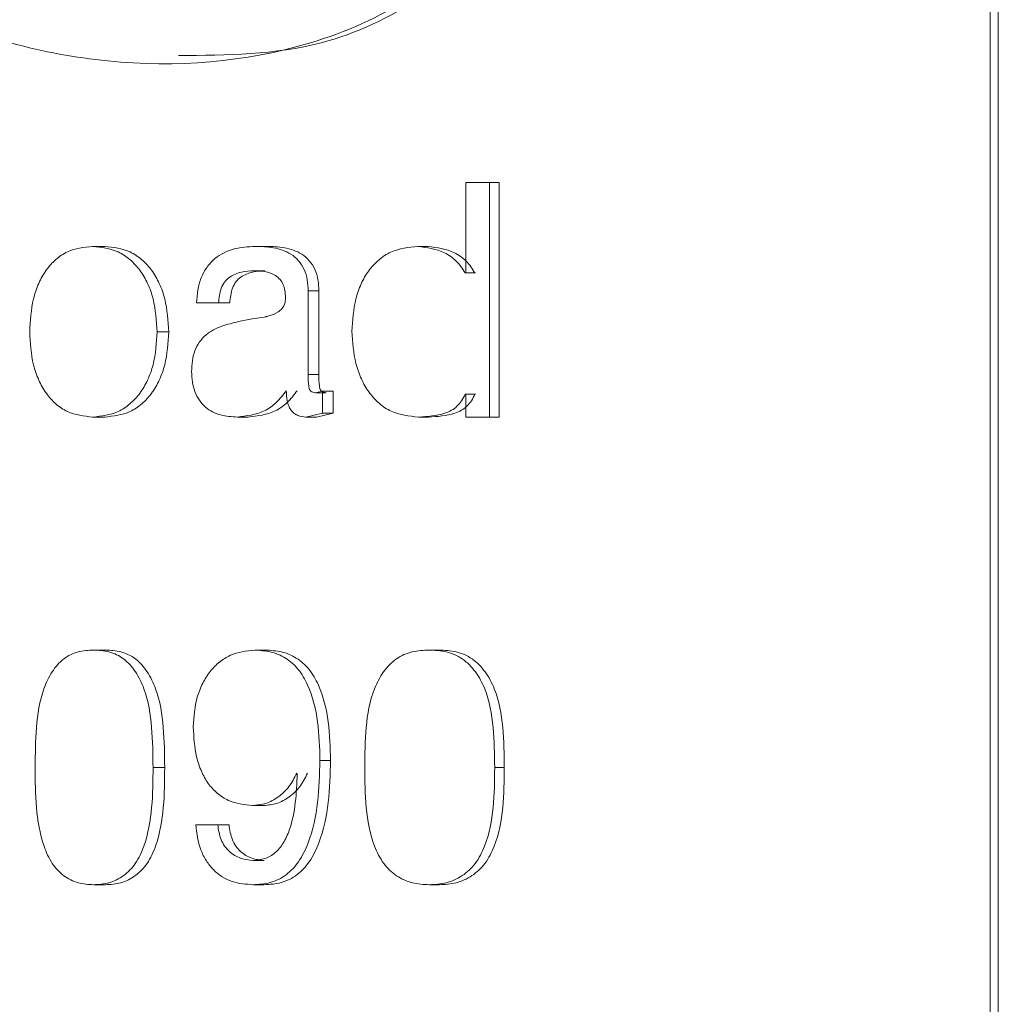
# Model space of a CAD drawing. Units: millimetres. Extents: x 104346 to 106056, y 4332 to 5526.
# Drawn here: x 105638 to 105642, y 4858 to 4862 of the extents above; entities that cross this region are included whole.
import ezdxf

# ---------------------------------------------------------------- set-up
doc = ezdxf.new("R2010")
doc.units = ezdxf.units.MM
doc.header["$LTSCALE"] = 5
doc.layers.add('AM_0', color=7, linetype='CONTINUOUS', lineweight=25)

msp = doc.modelspace()

# ---------------------------------------------------------------- linework, layer by layer
at = {"layer": 'AM_0', "color": 0, "linetype": 'Continuous', "lineweight": 15}
for p, q in [((105641.7512, 4868.7706), (105641.7512, 4853.7706)), ((105641.7864, 4868.7706), (105641.7864, 4853.7706)), ((105639.5183, 4861.3947), (105639.5183, 4861.0086)), ((105639.619, 4861.3947), (105639.5183, 4861.3947)), ((105639.619, 4860.3947), (105639.619, 4861.3947)), ((105639.66, 4861.3947), (105639.619, 4861.3947)), ((105639.66, 4860.3947), (105639.66, 4861.3947)), ((105637.9804, 4861.122), (105637.9292, 4861.122)), ((105638.6687, 4861.122), (105638.6217, 4861.122)), ((105639.3572, 4861.122), (105639.3144, 4861.122)), ((105638.6631, 4861.0181), (105638.6161, 4861.0181)), ((105639.5183, 4861.0086), (105639.5158, 4861.0086)), ((105639.5574, 4861.0086), (105639.5158, 4861.0086)), ((105639.5598, 4861.0086), (105639.5574, 4861.0086)), ((105638.8469, 4860.5761), (105638.8469, 4860.9321)), ((105638.8926, 4860.9321), (105638.8469, 4860.9321)), ((105638.8926, 4860.5761), (105638.8926, 4860.9321)), ((105638.4654, 4860.8807), (105638.3716, 4860.8807)), ((105638.5133, 4860.8807), (105638.4654, 4860.8807)), ((105638.2529, 4860.7578), (105638.2034, 4860.7578)), ((105638.8926, 4860.5761), (105638.8469, 4860.5761)), ((105638.9085, 4860.5057), (105638.8782, 4860.4986)), ((105638.9236, 4860.4986), (105638.8782, 4860.4986)), ((105638.9085, 4860.4114), (105638.9085, 4860.5057)), ((105638.9537, 4860.5057), (105638.9085, 4860.5057)), ((105638.9537, 4860.4114), (105638.9537, 4860.5057)), ((105639.5183, 4860.4929), (105639.5158, 4860.4929)), ((105639.5574, 4860.4929), (105639.5158, 4860.4929)), ((105639.5183, 4860.4929), (105639.5183, 4860.3947)), ((105639.5598, 4860.4929), (105639.5574, 4860.4929)), ((105638.8376, 4860.3947), (105638.9085, 4860.4114)), ((105638.8832, 4860.3947), (105638.9537, 4860.4114)), ((105638.9537, 4860.4114), (105638.9085, 4860.4114)), ((105637.9804, 4860.3947), (105637.9292, 4860.3947)), ((105638.5922, 4860.3947), (105638.5447, 4860.3947)), ((105638.8832, 4860.3947), (105638.8376, 4860.3947)), ((105639.3596, 4860.3947), (105639.3168, 4860.3947)), ((105639.619, 4860.3947), (105639.5183, 4860.3947)), ((105639.66, 4860.3947), (105639.619, 4860.3947)), ((105637.9839, 4859.4024), (105637.9327, 4859.4024)), ((105638.6664, 4859.4024), (105638.6194, 4859.4024)), ((105639.4051, 4859.4024), (105639.3626, 4859.4024)), ((105638.236, 4858.9017), (105638.1864, 4858.9017)), ((105638.9425, 4858.9322), (105638.8972, 4858.9322)), ((105639.6823, 4858.9017), (105639.6415, 4858.9017)), ((105638.7982, 4858.8774), (105638.8006, 4858.8746)), ((105638.6575, 4858.74), (105638.6105, 4858.74)), ((105638.462, 4858.6578), (105638.3682, 4858.6578)), ((105638.5099, 4858.6578), (105638.462, 4858.6578)), ((105638.6598, 4858.5063), (105638.6128, 4858.5063)), ((105637.9839, 4858.4024), (105637.9327, 4858.4024)), ((105638.6595, 4858.4024), (105638.6125, 4858.4024)), ((105639.4051, 4858.4024), (105639.3626, 4858.4024))]:
    msp.add_line(p, q, dxfattribs=at)
at = {"layer": 'AM_0', "color": 0, "linetype": 'Continuous', "lineweight": 15, "flags": 128}
msp.add_lwpolyline([(105638.7506, 4860.903), (105638.7486, 4860.8832), (105638.744, 4860.8683), (105638.7354, 4860.8554), (105638.7225, 4860.8441), (105638.6989, 4860.8319), (105638.6838, 4860.8268), (105638.6755, 4860.8244), (105638.6711, 4860.8233), (105638.6689, 4860.8228), (105638.6677, 4860.8225), (105638.6672, 4860.8224), (105638.6669, 4860.8223), (105638.6667, 4860.8223), (105638.6667, 4860.8223), (105638.6666, 4860.8223), (105638.6666, 4860.8223), (105638.6599, 4860.8209), (105638.6083, 4860.8126), (105638.5505, 4860.8014)], dxfattribs=at)
at = {"layer": 'AM_0', "color": 0, "linetype": 'Continuous', "lineweight": 15}
for points, knots in [([(105636.5089, 4862.5667), (105636.7311, 4862.4072), (105637.1779, 4862.0864), (105638.0029, 4861.8618), (105638.7365, 4861.9172), (105639.3046, 4862.1636), (105639.5338, 4862.3888), (105639.6516, 4862.5046)], [0, 0, 0, 0, 0.2354383, 0.4734751, 0.7238158, 0.8580922, 1, 1, 1, 1]), ([(105638.2948, 4861.9345), (105638.5004, 4861.9363), (105638.8621, 4861.9394), (105639.3476, 4862.1667), (105639.5753, 4862.3898), (105639.6924, 4862.5046)], [0, 0, 0, 0, 0.390472, 0.686575, 1, 1, 1, 1]), ([(105637.9292, 4861.122), (105637.8919, 4861.118), (105637.8346, 4861.1118), (105637.7704, 4861.0668), (105637.729, 4861.0208), (105637.6972, 4860.9635), (105637.6677, 4860.8758), (105637.6638, 4860.8051), (105637.6612, 4860.7578)], [0, 0, 0, 0, 0.2178488, 0.3345962, 0.4553002, 0.5825659, 0.7205923, 1, 1, 1, 1]), ([(105638.2034, 4860.7578), (105638.2006, 4860.8051), (105638.1965, 4860.8758), (105638.1658, 4860.9634), (105638.1329, 4861.0205), (105638.0902, 4861.0666), (105638.0248, 4861.1112), (105637.9668, 4861.1178), (105637.9292, 4861.122)], [0, 0, 0, 0, 0.277606, 0.414139, 0.542674, 0.663302, 0.781773, 1, 1, 1, 1]), ([(105638.2529, 4860.7578), (105638.2502, 4860.8051), (105638.2461, 4860.8758), (105638.2155, 4860.9633), (105638.1828, 4861.0205), (105638.1405, 4861.0666), (105638.0754, 4861.1112), (105638.0178, 4861.1178), (105637.9804, 4861.122)], [0, 0, 0, 0, 0.278256, 0.4150292, 0.5436758, 0.6642567, 0.7825109, 1, 1, 1, 1]), ([(105638.6217, 4861.122), (105638.5915, 4861.1202), (105638.5307, 4861.1165), (105638.4582, 4861.0819), (105638.4141, 4861.0341), (105638.3894, 4860.9879), (105638.3752, 4860.9355), (105638.3728, 4860.8991), (105638.3716, 4860.8807)], [0, 0, 0, 0, 0.22964, 0.463627, 0.589071, 0.721676, 0.859548, 1, 1, 1, 1]), ([(105638.8469, 4860.9321), (105638.8464, 4860.9479), (105638.8453, 4860.9793), (105638.8322, 4861.024), (105638.8079, 4861.0618), (105638.7653, 4861.0982), (105638.7, 4861.1194), (105638.6476, 4861.1212), (105638.6217, 4861.122)], [0, 0, 0, 0, 0.140631, 0.278455, 0.407837, 0.534683, 0.769586, 1, 1, 1, 1]), ([(105638.8926, 4860.9321), (105638.892, 4860.9479), (105638.8909, 4860.9793), (105638.8779, 4861.0239), (105638.8538, 4861.0617), (105638.8115, 4861.0981), (105638.7465, 4861.1194), (105638.6944, 4861.1212), (105638.6687, 4861.122)], [0, 0, 0, 0, 0.141105, 0.279329, 0.408921, 0.535754, 0.770197, 1, 1, 1, 1]), ([(105639.3144, 4861.122), (105639.2747, 4861.1179), (105639.214, 4861.1115), (105639.1459, 4861.0654), (105639.1028, 4861.0187), (105639.0705, 4860.9617), (105639.0405, 4860.8758), (105639.0364, 4860.8068), (105639.0336, 4860.7604)], [0, 0, 0, 0, 0.2289598, 0.349679, 0.4713943, 0.5982822, 0.7300805, 1, 1, 1, 1]), ([(105639.5158, 4861.0086), (105639.5042, 4861.0263), (105639.4813, 4861.0613), (105639.4131, 4861.1083), (105639.3534, 4861.1166), (105639.3144, 4861.122)], [0, 0, 0, 0, 0.2620735, 0.5174229, 1, 1, 1, 1]), ([(105639.5574, 4861.0086), (105639.5459, 4861.0263), (105639.5231, 4861.0613), (105639.4554, 4861.1083), (105639.396, 4861.1166), (105639.3572, 4861.122)], [0, 0, 0, 0, 0.2626398, 0.5180642, 1, 1, 1, 1]), ([(105638.4654, 4860.8807), (105638.4674, 4860.9024), (105638.4704, 4860.9344), (105638.4901, 4860.9718), (105638.5187, 4860.9976), (105638.5623, 4861.0152), (105638.5983, 4861.0171), (105638.6161, 4861.0181)], [0, 0, 0, 0, 0.278683, 0.410223, 0.535402, 0.770004, 1, 1, 1, 1]), ([(105638.5133, 4860.8807), (105638.5153, 4860.9024), (105638.5183, 4860.9344), (105638.5379, 4860.9717), (105638.5663, 4860.9976), (105638.6096, 4861.0152), (105638.6454, 4861.0171), (105638.6631, 4861.0181)], [0, 0, 0, 0, 0.27953, 0.411312, 0.536488, 0.770644, 1, 1, 1, 1]), ([(105638.6161, 4861.0181), (105638.6317, 4861.0175), (105638.6632, 4861.0164), (105638.7026, 4861.0037), (105638.7283, 4860.9818), (105638.742, 4860.9594), (105638.7493, 4860.9325), (105638.7502, 4860.9135), (105638.7506, 4860.903)], [0, 0, 0, 0, 0.2303228, 0.4648038, 0.5918843, 0.7210462, 0.84574, 1, 1, 1, 1]), ([(105638.5505, 4860.8014), (105638.5264, 4860.7956), (105638.4776, 4860.7839), (105638.4191, 4860.7548), (105638.3827, 4860.7153), (105638.3627, 4860.6771), (105638.3521, 4860.6339), (105638.3512, 4860.6039), (105638.3508, 4860.5887)], [0, 0, 0, 0, 0.229938, 0.464775, 0.591491, 0.722084, 0.859795, 1, 1, 1, 1]), ([(105637.6612, 4860.7578), (105637.6638, 4860.7105), (105637.6676, 4860.64), (105637.6973, 4860.5526), (105637.7293, 4860.4956), (105637.7706, 4860.4497), (105637.8348, 4860.4049), (105637.892, 4860.3987), (105637.9292, 4860.3947)], [0, 0, 0, 0, 0.279471, 0.41689, 0.544651, 0.665314, 0.782095, 1, 1, 1, 1]), ([(105637.9292, 4860.3947), (105637.9667, 4860.3989), (105638.0245, 4860.4055), (105638.0899, 4860.4499), (105638.1326, 4860.4959), (105638.1656, 4860.5528), (105638.1966, 4860.64), (105638.2007, 4860.7105), (105638.2034, 4860.7578)], [0, 0, 0, 0, 0.218273, 0.336732, 0.457352, 0.586353, 0.722336, 1, 1, 1, 1]), ([(105637.9804, 4860.3947), (105638.0177, 4860.399), (105638.0752, 4860.4055), (105638.1402, 4860.4499), (105638.1825, 4860.4959), (105638.2154, 4860.5528), (105638.2462, 4860.6401), (105638.2502, 4860.7105), (105638.2529, 4860.7578)], [0, 0, 0, 0, 0.217537, 0.335779, 0.456351, 0.585464, 0.721685, 1, 1, 1, 1]), ([(105639.0336, 4860.7604), (105639.0365, 4860.7139), (105639.0408, 4860.6442), (105639.0715, 4860.5577), (105639.1042, 4860.4998), (105639.147, 4860.452), (105639.2157, 4860.4053), (105639.2767, 4860.3989), (105639.3168, 4860.3947)], [0, 0, 0, 0, 0.268244, 0.401821, 0.528412, 0.651656, 0.771146, 1, 1, 1, 1]), ([(105638.3508, 4860.5887), (105638.3514, 4860.5738), (105638.3525, 4860.5448), (105638.363, 4860.5031), (105638.3818, 4860.4663), (105638.4157, 4860.4273), (105638.4729, 4860.3991), (105638.521, 4860.3962), (105638.5447, 4860.3947)], [0, 0, 0, 0, 0.143811, 0.278762, 0.411495, 0.537825, 0.771993, 1, 1, 1, 1]), ([(105638.8782, 4860.4986), (105638.8742, 4860.499), (105638.8672, 4860.4996), (105638.8591, 4860.5032), (105638.8549, 4860.5081), (105638.8513, 4860.5153), (105638.8472, 4860.5382), (105638.8471, 4860.5595), (105638.8469, 4860.5761)], [0, 0, 0, 0, 0.126217, 0.220836, 0.270312, 0.327377, 0.473516, 1, 1, 1, 1]), ([(105638.9236, 4860.4986), (105638.9196, 4860.499), (105638.9127, 4860.4996), (105638.9046, 4860.5032), (105638.9004, 4860.5081), (105638.8969, 4860.5153), (105638.8928, 4860.5382), (105638.8927, 4860.5595), (105638.8926, 4860.5761)], [0, 0, 0, 0, 0.125654, 0.219956, 0.269367, 0.326444, 0.47275, 1, 1, 1, 1]), ([(105638.5447, 4860.3947), (105638.5846, 4860.3995), (105638.6456, 4860.4068), (105638.7143, 4860.4557), (105638.7405, 4860.4896), (105638.754, 4860.5069)], [0, 0, 0, 0, 0.479192, 0.7330121, 1, 1, 1, 1]), ([(105638.5922, 4860.3947), (105638.6318, 4860.3995), (105638.6925, 4860.4069), (105638.7607, 4860.4557), (105638.7868, 4860.4896), (105638.8002, 4860.5069)], [0, 0, 0, 0, 0.478574, 0.732503, 1, 1, 1, 1]), ([(105638.754, 4860.5069), (105638.7545, 4860.4925), (105638.7552, 4860.4706), (105638.7631, 4860.4433), (105638.7724, 4860.4251), (105638.7858, 4860.4111), (105638.8069, 4860.3976), (105638.8255, 4860.3959), (105638.8375, 4860.3947)], [0, 0, 0, 0, 0.271523, 0.41322, 0.534617, 0.654069, 0.774986, 1, 1, 1, 1]), ([(105639.3168, 4860.3947), (105639.3552, 4860.397), (105639.404, 4860.3999), (105639.4578, 4860.4224), (105639.4821, 4860.4405), (105639.5022, 4860.4641), (105639.5112, 4860.4832), (105639.5158, 4860.4929)], [0, 0, 0, 0, 0.482146, 0.612681, 0.732423, 0.864035, 1, 1, 1, 1]), ([(105639.3596, 4860.3947), (105639.3978, 4860.397), (105639.4463, 4860.3999), (105639.4997, 4860.4224), (105639.5239, 4860.4405), (105639.5438, 4860.4641), (105639.5528, 4860.4832), (105639.5574, 4860.4929)], [0, 0, 0, 0, 0.481455, 0.611911, 0.731728, 0.8636, 1, 1, 1, 1]), ([(105637.9327, 4859.4024), (105637.9106, 4859.4012), (105637.8657, 4859.3988), (105637.8012, 4859.367), (105637.7528, 4859.3091), (105637.7066, 4859.2114), (105637.686, 4859.0713), (105637.6848, 4858.9586), (105637.6842, 4858.9017)], [0, 0, 0, 0, 0.105323, 0.213883, 0.33228, 0.459561, 0.72748, 1, 1, 1, 1]), ([(105638.1864, 4858.9017), (105638.1857, 4858.9586), (105638.1843, 4859.0714), (105638.163, 4859.2117), (105638.1151, 4859.3093), (105638.0655, 4859.367), (105638.0003, 4859.3987), (105637.955, 4859.4012), (105637.9327, 4859.4024)], [0, 0, 0, 0, 0.271309, 0.5384, 0.665922, 0.785117, 0.894588, 1, 1, 1, 1]), ([(105638.236, 4858.9017), (105638.2353, 4858.9586), (105638.2339, 4859.0714), (105638.2127, 4859.2117), (105638.1652, 4859.3093), (105638.1159, 4859.367), (105638.0511, 4859.3987), (105638.006, 4859.4012), (105637.9839, 4859.4024)], [0, 0, 0, 0, 0.271774, 0.539263, 0.666848, 0.785918, 0.895039, 1, 1, 1, 1]), ([(105638.6194, 4859.4024), (105638.5837, 4859.3982), (105638.5295, 4859.3918), (105638.4677, 4859.3519), (105638.4275, 4859.3112), (105638.3957, 4859.2605), (105638.3647, 4859.1823), (105638.3606, 4859.1183), (105638.3578, 4859.0754)], [0, 0, 0, 0, 0.226667, 0.344149, 0.464778, 0.591603, 0.7262, 1, 1, 1, 1]), ([(105638.8972, 4858.9322), (105638.8958, 4858.9871), (105638.8931, 4859.096), (105638.8608, 4859.2298), (105638.8085, 4859.3213), (105638.7529, 4859.3714), (105638.6872, 4859.3975), (105638.6417, 4859.4008), (105638.6194, 4859.4024)], [0, 0, 0, 0, 0.268386, 0.532067, 0.662268, 0.777625, 0.891137, 1, 1, 1, 1]), ([(105638.9425, 4858.9322), (105638.9411, 4858.9871), (105638.9384, 4859.096), (105638.9063, 4859.2297), (105638.8544, 4859.3213), (105638.7991, 4859.3714), (105638.7338, 4859.3975), (105638.6886, 4859.4008), (105638.6664, 4859.4024)], [0, 0, 0, 0, 0.268908, 0.532997, 0.663243, 0.778432, 0.891575, 1, 1, 1, 1]), ([(105639.3626, 4859.4024), (105639.3383, 4859.4012), (105639.2892, 4859.3988), (105639.2187, 4859.3678), (105639.1645, 4859.31), (105639.1132, 4859.2124), (105639.0899, 4859.0716), (105639.0886, 4858.9586), (105639.088, 4858.9017)], [0, 0, 0, 0, 0.112698, 0.227105, 0.347652, 0.473938, 0.735243, 1, 1, 1, 1]), ([(105639.6415, 4858.9017), (105639.6408, 4858.9586), (105639.6392, 4859.0716), (105639.6155, 4859.2127), (105639.5628, 4859.3102), (105639.5076, 4859.3678), (105639.4364, 4859.3988), (105639.387, 4859.4012), (105639.3626, 4859.4024)], [0, 0, 0, 0, 0.263771, 0.52441, 0.650927, 0.772149, 0.887271, 1, 1, 1, 1]), ([(105639.6823, 4858.9017), (105639.6815, 4858.9586), (105639.68, 4859.0716), (105639.6564, 4859.2126), (105639.6041, 4859.3101), (105639.5493, 4859.3678), (105639.4785, 4859.3988), (105639.4294, 4859.4012), (105639.4051, 4859.4024)], [0, 0, 0, 0, 0.264266, 0.525326, 0.651901, 0.772982, 0.887736, 1, 1, 1, 1]), ([(105638.3578, 4859.0754), (105638.3599, 4859.0322), (105638.3632, 4858.9673), (105638.3899, 4858.8867), (105638.4192, 4858.8335), (105638.4583, 4858.7909), (105638.5202, 4858.7497), (105638.5748, 4858.7438), (105638.6105, 4858.74)], [0, 0, 0, 0, 0.2735113, 0.4111517, 0.5364421, 0.6573341, 0.7762752, 1, 1, 1, 1]), ([(105637.6842, 4858.9017), (105637.6847, 4858.845), (105637.6856, 4858.7323), (105637.7079, 4858.5928), (105637.7521, 4858.4939), (105637.8028, 4858.4386), (105637.8656, 4858.4061), (105637.9106, 4858.4036), (105637.9327, 4858.4024)], [0, 0, 0, 0, 0.272528, 0.540781, 0.670707, 0.785835, 0.894646, 1, 1, 1, 1]), ([(105637.9327, 4858.4024), (105637.955, 4858.4036), (105638.0003, 4858.4062), (105638.0638, 4858.4388), (105638.1162, 4858.4936), (105638.1613, 4858.5927), (105638.1851, 4858.7321), (105638.186, 4858.8449), (105638.1864, 4858.9017)], [0, 0, 0, 0, 0.105425, 0.215139, 0.331101, 0.461327, 0.728704, 1, 1, 1, 1]), ([(105637.9839, 4858.4024), (105638.006, 4858.4036), (105638.0511, 4858.4062), (105638.1142, 4858.4388), (105638.1662, 4858.4936), (105638.2111, 4858.5927), (105638.2347, 4858.7322), (105638.2356, 4858.8449), (105638.236, 4858.9017)], [0, 0, 0, 0, 0.104976, 0.214344, 0.330166, 0.460463, 0.728237, 1, 1, 1, 1]), ([(105638.6125, 4858.4024), (105638.637, 4858.404), (105638.687, 4858.4073), (105638.7564, 4858.4416), (105638.8119, 4858.5021), (105638.8619, 4858.6063), (105638.8925, 4858.7536), (105638.8956, 4858.8724), (105638.8972, 4858.9322)], [0, 0, 0, 0, 0.109164, 0.22192, 0.335635, 0.469654, 0.733054, 1, 1, 1, 1]), ([(105638.6595, 4858.4024), (105638.6839, 4858.404), (105638.7336, 4858.4073), (105638.8027, 4858.4416), (105638.8578, 4858.5022), (105638.9074, 4858.6063), (105638.9379, 4858.7536), (105638.9409, 4858.8724), (105638.9425, 4858.9322)], [0, 0, 0, 0, 0.108707, 0.221111, 0.334702, 0.468792, 0.732581, 1, 1, 1, 1]), ([(105639.088, 4858.9017), (105639.0885, 4858.8449), (105639.0895, 4858.732), (105639.1145, 4858.5918), (105639.1638, 4858.493), (105639.2203, 4858.4379), (105639.2892, 4858.4061), (105639.3383, 4858.4036), (105639.3626, 4858.4024)], [0, 0, 0, 0, 0.264737, 0.526365, 0.655204, 0.772699, 0.887292, 1, 1, 1, 1]), ([(105639.3626, 4858.4024), (105639.387, 4858.4036), (105639.4364, 4858.4061), (105639.5059, 4858.4381), (105639.5638, 4858.4926), (105639.6137, 4858.5917), (105639.6401, 4858.7319), (105639.641, 4858.8449), (105639.6415, 4858.9017)], [0, 0, 0, 0, 0.112718, 0.228018, 0.34624, 0.475339, 0.736272, 1, 1, 1, 1]), ([(105639.4051, 4858.4024), (105639.4294, 4858.4036), (105639.4785, 4858.4061), (105639.5475, 4858.4381), (105639.6051, 4858.4927), (105639.6547, 4858.5918), (105639.6809, 4858.7319), (105639.6818, 4858.8449), (105639.6823, 4858.9017)], [0, 0, 0, 0, 0.112255, 0.22719, 0.345256, 0.474422, 0.735775, 1, 1, 1, 1]), ([(105638.6105, 4858.74), (105638.6295, 4858.7418), (105638.6686, 4858.7454), (105638.722, 4858.7754), (105638.7683, 4858.8193), (105638.7881, 4858.8577), (105638.7982, 4858.8774)], [0, 0, 0, 0, 0.2316411, 0.4750199, 0.7315038, 1, 1, 1, 1]), ([(105638.8006, 4858.8746), (105638.797, 4858.7929), (105638.7925, 4858.6904), (105638.7444, 4858.5808), (105638.7094, 4858.5371), (105638.6635, 4858.5104), (105638.6295, 4858.5076), (105638.6128, 4858.5063)], [0, 0, 0, 0, 0.528541, 0.663791, 0.77789, 0.8911, 1, 1, 1, 1]), ([(105638.6575, 4858.74), (105638.6765, 4858.7418), (105638.7154, 4858.7454), (105638.7684, 4858.7755), (105638.8144, 4858.8193), (105638.8341, 4858.8577), (105638.8441, 4858.8774)], [0, 0, 0, 0, 0.231137, 0.47427, 0.730914, 1, 1, 1, 1]), ([(105638.3682, 4858.6578), (105638.3728, 4858.6215), (105638.3797, 4858.5677), (105638.4116, 4858.5042), (105638.4425, 4858.4648), (105638.4802, 4858.4346), (105638.5362, 4858.4081), (105638.5823, 4858.4046), (105638.6125, 4858.4024)], [0, 0, 0, 0, 0.275376, 0.408535, 0.534889, 0.652955, 0.772557, 1, 1, 1, 1]), ([(105638.6128, 4858.5063), (105638.5946, 4858.508), (105638.5577, 4858.5114), (105638.5165, 4858.5375), (105638.4904, 4858.5668), (105638.4697, 4858.6041), (105638.4651, 4858.6361), (105638.462, 4858.6578)], [0, 0, 0, 0, 0.228542, 0.466145, 0.59452, 0.724627, 1, 1, 1, 1]), ([(105638.6598, 4858.5063), (105638.6418, 4858.508), (105638.605, 4858.5115), (105638.5641, 4858.5376), (105638.5381, 4858.5668), (105638.5176, 4858.6041), (105638.513, 4858.6361), (105638.5099, 4858.6578)], [0, 0, 0, 0, 0.227881, 0.465145, 0.593566, 0.72388, 1, 1, 1, 1])]:
    msp.add_open_spline(points, degree=3, knots=knots, dxfattribs=at)

doc.saveas('drawing.dxf')
